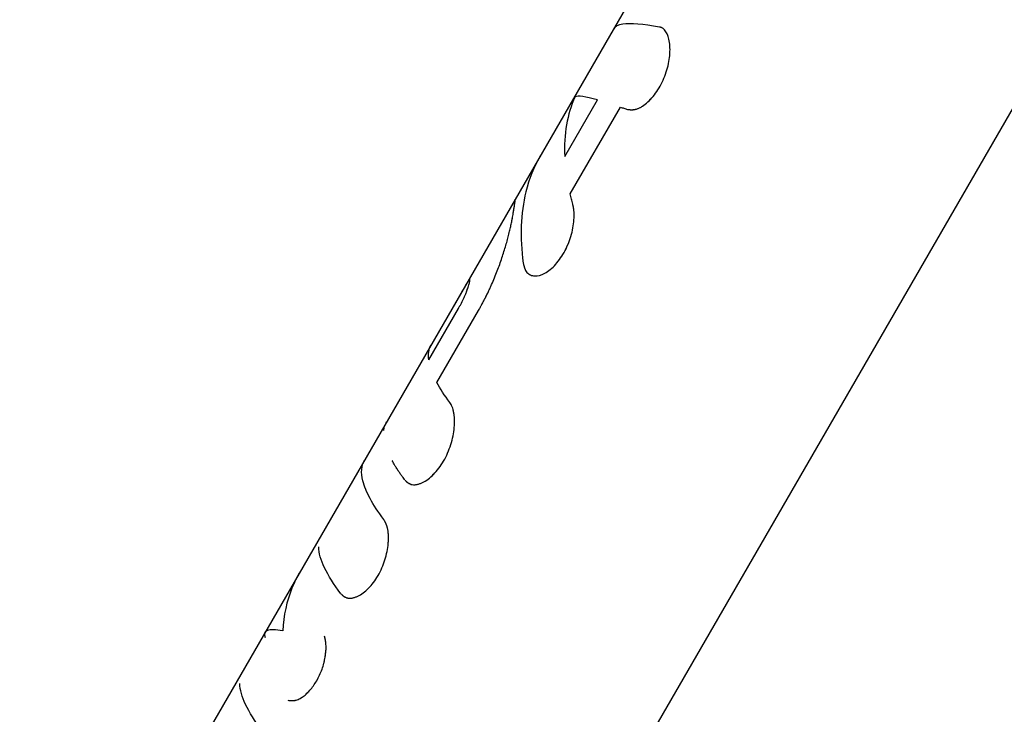
# Model space of a CAD drawing. Units: millimetres. Extents: x -11569 to 10697, y -6983 to 7386.
# Drawn here: x -3258 to -3194, y 4576 to 4621 of the extents above; entities that cross this region are included whole.
import ezdxf

# ---------------------------------------------------------------- set-up
doc = ezdxf.new("R2010")
doc.units = ezdxf.units.MM
doc.header["$LTSCALE"] = 20
doc.layers.add('2d', color=230, linetype='Continuous')

msp = doc.modelspace()

# ---------------------------------------------------------------- linework, layer by layer
at = {"layer": '2d'}
for p, q in [((-3189.61, 4671.785), (-3257.698, 4553.852)), ((-3170.959, 4654.454), (-3253.733, 4511.085)), ((-3222.587, 4611.904), (-3220.483, 4615.55)), ((-3222.23, 4609.481), (-3219.001, 4615.075)), ((-3224.862, 4604.289), (-3224.87, 4604.295)), ((-3229.28, 4603.071), (-3231.201, 4599.743)), ((-3231.343, 4598.793), (-3229.429, 4602.108)), ((-3230.822, 4597.324), (-3228.145, 4601.96)), ((-3234.027, 4588.029), (-3234.027, 4588.029))]:
    msp.add_line(p, q, dxfattribs=at)
for points, knots in [([(-3216.478, 4620.238), (-3217.548, 4620.431), (-3218.343, 4620.504), (-3219.152, 4620.375), (-3219.351, 4620.27), (-3219.446, 4620.106)], [0, 0, 0, 0, 0.5, 0.5, 0.8017476, 0.8017476, 0.8017476, 0.8017476]), ([(-3218.542, 4614.93), (-3218.51, 4614.927), (-3218.482, 4614.924), (-3218.445, 4614.92), (-3218.434, 4614.919), (-3218.419, 4614.918), (-3218.414, 4614.917), (-3218.407, 4614.917), (-3218.405, 4614.916), (-3218.402, 4614.916), (-3218.401, 4614.916), (-3218.399, 4614.916), (-3218.398, 4614.916), (-3218.395, 4614.916), (-3218.393, 4614.916), (-3218.39, 4614.915), (-3218.388, 4614.915), (-3218.383, 4614.915), (-3218.38, 4614.915), (-3218.37, 4614.914), (-3218.363, 4614.913), (-3218.344, 4614.912), (-3218.331, 4614.912), (-3218.306, 4614.911), (-3218.294, 4614.911), (-3218.276, 4614.91), (-3218.27, 4614.91), (-3218.259, 4614.91), (-3218.254, 4614.91), (-3218.241, 4614.911), (-3218.234, 4614.911), (-3218.221, 4614.911), (-3218.214, 4614.911), (-3218.194, 4614.912), (-3218.181, 4614.913), (-3218.155, 4614.915), (-3218.142, 4614.917), (-3218.117, 4614.92), (-3218.105, 4614.921), (-3218.079, 4614.925), (-3218.065, 4614.928), (-3218.037, 4614.934), (-3218.024, 4614.937), (-3217.983, 4614.947), (-3217.955, 4614.955), (-3217.873, 4614.983), (-3217.817, 4615.006), (-3217.73, 4615.05), (-3217.701, 4615.065), (-3217.642, 4615.099), (-3217.611, 4615.118), (-3217.551, 4615.156), (-3217.523, 4615.176), (-3217.464, 4615.217), (-3217.434, 4615.239), (-3217.346, 4615.307), (-3217.288, 4615.357), (-3216.993, 4615.624), (-3216.775, 4615.886), (-3216.384, 4616.504), (-3216.219, 4616.847), (-3216.028, 4617.387), (-3215.975, 4617.567), (-3215.89, 4617.929), (-3215.858, 4618.107), (-3215.815, 4618.458), (-3215.804, 4618.627), (-3215.804, 4618.951), (-3215.814, 4619.104), (-3215.855, 4619.388), (-3215.884, 4619.517), (-3215.962, 4619.749), (-3216.009, 4619.85), (-3216.12, 4620.021), (-3216.182, 4620.089), (-3216.269, 4620.153), (-3216.287, 4620.164), (-3216.314, 4620.18), (-3216.324, 4620.185), (-3216.337, 4620.192), (-3216.342, 4620.194), (-3216.351, 4620.199), (-3216.356, 4620.201), (-3216.365, 4620.205), (-3216.369, 4620.206), (-3216.378, 4620.21), (-3216.383, 4620.212), (-3216.396, 4620.217), (-3216.406, 4620.22), (-3216.435, 4620.228), (-3216.456, 4620.234), (-3216.478, 4620.238)], [0, 0, 0, 0, 0.015625, 0.015625, 0.023438, 0.023438, 0.027344, 0.027344, 0.029297, 0.029297, 0.030273, 0.030273, 0.03125, 0.03125, 0.032227, 0.032227, 0.033203, 0.033203, 0.035156, 0.035156, 0.039062, 0.039062, 0.046875, 0.046875, 0.054688, 0.054688, 0.058594, 0.058594, 0.0625, 0.0625, 0.066406, 0.066406, 0.070312, 0.070312, 0.078125, 0.078125, 0.085938, 0.085938, 0.09375, 0.09375, 0.101562, 0.101562, 0.109375, 0.109375, 0.125, 0.125, 0.15625, 0.15625, 0.171875, 0.171875, 0.1875, 0.1875, 0.203125, 0.203125, 0.21875, 0.21875, 0.25, 0.25, 0.375, 0.375, 0.5, 0.5, 0.5625, 0.5625, 0.625, 0.625, 0.6875, 0.6875, 0.75, 0.75, 0.8125, 0.8125, 0.875, 0.875, 0.9375, 0.9375, 0.953125, 0.953125, 0.960938, 0.960938, 0.964844, 0.964844, 0.96875, 0.96875, 0.972656, 0.972656, 0.976562, 0.976562, 0.984375, 0.984375, 1, 1, 1, 1]), ([(-3215.805, 4618.866), (-3215.808, 4618.999), (-3215.818, 4619.126), (-3215.875, 4619.53), (-3215.953, 4619.764), (-3216.104, 4619.997), (-3216.148, 4620.05), (-3216.196, 4620.094)], [0.6974346, 0.6974346, 0.6974346, 0.6974346, 0.75, 0.75, 0.875, 0.875, 0.9203679, 0.9203679, 0.9203679, 0.9203679]), ([(-3218.542, 4614.93), (-3218.51, 4614.927), (-3218.482, 4614.924), (-3218.445, 4614.92), (-3218.429, 4614.919), (-3218.412, 4614.917), (-3218.404, 4614.916), (-3218.401, 4614.916), (-3218.399, 4614.916), (-3218.398, 4614.916), (-3218.37, 4614.914), (-3218.331, 4614.911), (-3218.288, 4614.91), (-3218.27, 4614.91), (-3218.259, 4614.91), (-3218.254, 4614.91), (-3218.22, 4614.911), (-3218.181, 4614.913), (-3218.142, 4614.917), (-3218.117, 4614.92), (-3218.105, 4614.921), (-3218.038, 4614.932), (-3217.983, 4614.946), (-3217.873, 4614.983), (-3217.789, 4615.018), (-3217.701, 4615.065), (-3217.642, 4615.099), (-3217.61, 4615.118), (-3217.464, 4615.212), (-3217.347, 4615.303), (-3216.992, 4615.625), (-3216.775, 4615.886), (-3216.384, 4616.504), (-3216.219, 4616.848), (-3215.964, 4617.567), (-3215.879, 4617.932), (-3215.828, 4618.35), (-3215.822, 4618.416), (-3215.817, 4618.481)], [0, 0, 0, 0, 0.015625, 0.015625, 0.0234375, 0.0273437, 0.0292969, 0.0302734, 0.0302734, 0.03125, 0.03125, 0.046875, 0.0546875, 0.0585937, 0.0585937, 0.0625, 0.0625, 0.078125, 0.0859375, 0.0859375, 0.09375, 0.09375, 0.125, 0.125, 0.15625, 0.171875, 0.171875, 0.1875, 0.1875, 0.25, 0.25, 0.375, 0.375, 0.5, 0.5, 0.625, 0.625, 0.6488007, 0.6488007, 0.6488007, 0.6488007]), ([(-3219.001, 4615.075), (-3218.964, 4615.064), (-3218.927, 4615.052), (-3218.889, 4615.04), (-3218.851, 4615.028), (-3218.813, 4615.016), (-3218.775, 4615.004), (-3218.699, 4614.98), (-3218.621, 4614.955), (-3218.542, 4614.93)], [0, 0, 0, 0, 0.000254394, 0.000254394, 0.000254394, 0.000508787, 0.000508787, 0.000508787, 0.001016991, 0.001016991, 0.001016991, 0.001016991]), ([(-3224.152, 4611.955), (-3224.569, 4611.233), (-3224.881, 4610.451), (-3225.432, 4608.226), (-3225.485, 4606.685), (-3225.262, 4605.024)], [0.1982527, 0.1982527, 0.1982527, 0.1982527, 0.5, 0.5, 1, 1, 1, 1]), ([(-3222.068, 4608.822), (-3222.083, 4608.878), (-3222.097, 4608.933), (-3222.111, 4608.988), (-3222.126, 4609.044), (-3222.139, 4609.099), (-3222.153, 4609.154), (-3222.18, 4609.263), (-3222.206, 4609.373), (-3222.23, 4609.481)], [0, 0, 0, 0, 0.000254388, 0.000254388, 0.000254388, 0.000508776, 0.000508776, 0.000508776, 0.001016967, 0.001016967, 0.001016967, 0.001016967]), ([(-3222.068, 4608.822), (-3222.083, 4608.878), (-3222.097, 4608.933), (-3222.111, 4608.988), (-3222.126, 4609.044), (-3222.139, 4609.099), (-3222.153, 4609.154), (-3222.18, 4609.263), (-3222.206, 4609.373), (-3222.23, 4609.481)], [0, 0, 0, 0, 0.000254388, 0.000254388, 0.000254388, 0.000508776, 0.000508776, 0.000508776, 0.001016967, 0.001016967, 0.001016967, 0.001016967]), ([(-3225.932, 4608.065), (-3225.922, 4608.136), (-3225.913, 4608.196), (-3225.9, 4608.273), (-3225.896, 4608.296), (-3225.891, 4608.327), (-3225.889, 4608.342), (-3225.886, 4608.357), (-3225.885, 4608.365), (-3225.884, 4608.368), (-3225.884, 4608.37), (-3225.884, 4608.371), (-3225.866, 4608.473), (-3225.852, 4608.56), (-3225.834, 4608.673), (-3225.826, 4608.727), (-3225.819, 4608.778), (-3225.814, 4608.811), (-3225.811, 4608.827), (-3225.8, 4608.903), (-3225.793, 4608.955), (-3225.781, 4609.039), (-3225.775, 4609.089), (-3225.772, 4609.119), (-3225.771, 4609.135), (-3225.771, 4609.14), (-3225.772, 4609.147), (-3225.772, 4609.148), (-3225.774, 4609.146), (-3225.774, 4609.146), (-3225.775, 4609.145)], [0, 0, 0, 0, 0.0625, 0.0625, 0.09375, 0.09375, 0.109375, 0.1171875, 0.1210938, 0.1230469, 0.1230469, 0.125, 0.125, 0.25, 0.25, 0.3125, 0.34375, 0.34375, 0.375, 0.375, 0.5, 0.5, 0.625, 0.6875, 0.6875, 0.75, 0.75, 0.8125, 0.8125, 0.8283682, 0.8283682, 0.8283682, 0.8283682]), ([(-3225.932, 4608.065), (-3225.922, 4608.136), (-3225.913, 4608.196), (-3225.9, 4608.273), (-3225.896, 4608.296), (-3225.891, 4608.327), (-3225.889, 4608.337), (-3225.887, 4608.351), (-3225.886, 4608.355), (-3225.885, 4608.362), (-3225.885, 4608.364), (-3225.884, 4608.367), (-3225.884, 4608.368), (-3225.884, 4608.37), (-3225.884, 4608.371), (-3225.883, 4608.373), (-3225.883, 4608.375), (-3225.882, 4608.378), (-3225.882, 4608.38), (-3225.881, 4608.385), (-3225.881, 4608.388), (-3225.879, 4608.397), (-3225.878, 4608.403), (-3225.875, 4608.421), (-3225.873, 4608.433), (-3225.867, 4608.469), (-3225.863, 4608.491), (-3225.852, 4608.557), (-3225.846, 4608.598), (-3225.834, 4608.673), (-3225.829, 4608.709), (-3225.821, 4608.761), (-3225.819, 4608.778), (-3225.814, 4608.811), (-3225.811, 4608.827), (-3225.807, 4608.858), (-3225.805, 4608.872), (-3225.801, 4608.9), (-3225.799, 4608.914), (-3225.793, 4608.952), (-3225.79, 4608.976), (-3225.781, 4609.039), (-3225.777, 4609.073), (-3225.773, 4609.109), (-3225.772, 4609.119), (-3225.771, 4609.135), (-3225.771, 4609.14), (-3225.772, 4609.146), (-3225.772, 4609.147), (-3225.772, 4609.147)], [0, 0, 0, 0, 0.0625, 0.0625, 0.09375, 0.09375, 0.109375, 0.109375, 0.1171875, 0.1171875, 0.1210938, 0.1210938, 0.1230469, 0.1230469, 0.125, 0.125, 0.1269531, 0.1269531, 0.1289062, 0.1289062, 0.1328125, 0.1328125, 0.140625, 0.140625, 0.15625, 0.15625, 0.1875, 0.1875, 0.25, 0.25, 0.3125, 0.3125, 0.34375, 0.34375, 0.375, 0.375, 0.40625, 0.40625, 0.4375, 0.4375, 0.5, 0.5, 0.625, 0.625, 0.6875, 0.6875, 0.75, 0.75, 0.7872104, 0.7872104, 0.7872104, 0.7872104]), ([(-3225.772, 4609.147), (-3225.774, 4609.148), (-3225.776, 4609.144), (-3225.78, 4609.132), (-3225.781, 4609.128), (-3225.784, 4609.122), (-3225.785, 4609.12), (-3225.786, 4609.116), (-3225.786, 4609.114), (-3225.787, 4609.112), (-3225.787, 4609.112), (-3225.788, 4609.111), (-3225.788, 4609.11), (-3225.788, 4609.11), (-3225.788, 4609.109), (-3225.788, 4609.109), (-3225.788, 4609.108), (-3225.788, 4609.108), (-3225.788, 4609.108), (-3225.789, 4609.107), (-3225.789, 4609.106), (-3225.789, 4609.105), (-3225.79, 4609.104), (-3225.791, 4609.1), (-3225.792, 4609.097), (-3225.795, 4609.088), (-3225.797, 4609.08), (-3225.799, 4609.071)], [0.7873854, 0.7873854, 0.7873854, 0.7873854, 0.875, 0.875, 0.90625, 0.90625, 0.921875, 0.921875, 0.9296875, 0.9296875, 0.9335938, 0.9335938, 0.9355469, 0.9355469, 0.9375, 0.9375, 0.9394531, 0.9394531, 0.9414062, 0.9414062, 0.9453125, 0.9453125, 0.953125, 0.953125, 0.96875, 0.96875, 1, 1, 1, 1]), ([(-3225.262, 4605.024), (-3225.253, 4604.986), (-3225.245, 4604.953), (-3225.234, 4604.911), (-3225.23, 4604.898), (-3225.226, 4604.88), (-3225.224, 4604.875), (-3225.222, 4604.867), (-3225.221, 4604.864), (-3225.22, 4604.861), (-3225.22, 4604.859), (-3225.219, 4604.857), (-3225.219, 4604.856), (-3225.218, 4604.853), (-3225.217, 4604.851), (-3225.216, 4604.847), (-3225.216, 4604.845), (-3225.214, 4604.839), (-3225.213, 4604.835), (-3225.21, 4604.824), (-3225.208, 4604.817), (-3225.201, 4604.795), (-3225.197, 4604.781), (-3225.188, 4604.754), (-3225.184, 4604.741), (-3225.178, 4604.722), (-3225.176, 4604.716), (-3225.171, 4604.704), (-3225.17, 4604.699), (-3225.165, 4604.686), (-3225.162, 4604.679), (-3225.157, 4604.665), (-3225.154, 4604.659), (-3225.147, 4604.639), (-3225.141, 4604.627), (-3225.131, 4604.602), (-3225.125, 4604.59), (-3225.114, 4604.568), (-3225.109, 4604.557), (-3225.097, 4604.535), (-3225.09, 4604.523), (-3225.077, 4604.501), (-3225.071, 4604.491), (-3225.05, 4604.46), (-3225.036, 4604.441), (-3224.99, 4604.387), (-3224.957, 4604.356), (-3224.902, 4604.315), (-3224.883, 4604.302), (-3224.843, 4604.278), (-3224.821, 4604.268), (-3224.779, 4604.249), (-3224.758, 4604.241), (-3224.714, 4604.226), (-3224.691, 4604.22), (-3224.622, 4604.204), (-3224.574, 4604.198), (-3224.321, 4604.187), (-3224.1, 4604.247), (-3223.631, 4604.504), (-3223.394, 4604.698), (-3223.057, 4605.072), (-3222.95, 4605.209), (-3222.747, 4605.504), (-3222.652, 4605.662), (-3222.478, 4605.994), (-3222.399, 4606.166), (-3222.261, 4606.521), (-3222.202, 4606.701), (-3222.103, 4607.063), (-3222.065, 4607.242), (-3222.009, 4607.599), (-3221.992, 4607.771), (-3221.979, 4608.105), (-3221.983, 4608.264), (-3222, 4608.45), (-3222.004, 4608.487), (-3222.011, 4608.54), (-3222.014, 4608.558), (-3222.018, 4608.584), (-3222.019, 4608.593), (-3222.022, 4608.61), (-3222.024, 4608.619), (-3222.027, 4608.635), (-3222.028, 4608.642), (-3222.031, 4608.658), (-3222.032, 4608.666), (-3222.037, 4608.689), (-3222.04, 4608.705), (-3222.051, 4608.754), (-3222.059, 4608.788), (-3222.068, 4608.822)], [0, 0, 0, 0, 0.015625, 0.015625, 0.023438, 0.023438, 0.027344, 0.027344, 0.029297, 0.029297, 0.030273, 0.030273, 0.03125, 0.03125, 0.032227, 0.032227, 0.033203, 0.033203, 0.035156, 0.035156, 0.039062, 0.039062, 0.046875, 0.046875, 0.054688, 0.054688, 0.058594, 0.058594, 0.0625, 0.0625, 0.066406, 0.066406, 0.070312, 0.070312, 0.078125, 0.078125, 0.085938, 0.085938, 0.09375, 0.09375, 0.101562, 0.101562, 0.109375, 0.109375, 0.125, 0.125, 0.15625, 0.15625, 0.171875, 0.171875, 0.1875, 0.1875, 0.203125, 0.203125, 0.21875, 0.21875, 0.25, 0.25, 0.375, 0.375, 0.5, 0.5, 0.5625, 0.5625, 0.625, 0.625, 0.6875, 0.6875, 0.75, 0.75, 0.8125, 0.8125, 0.875, 0.875, 0.9375, 0.9375, 0.953125, 0.953125, 0.960938, 0.960938, 0.964844, 0.964844, 0.96875, 0.96875, 0.972656, 0.972656, 0.976562, 0.976562, 0.984375, 0.984375, 1, 1, 1, 1]), ([(-3225.262, 4605.024), (-3225.253, 4604.986), (-3225.245, 4604.953), (-3225.234, 4604.911), (-3225.229, 4604.891), (-3225.223, 4604.872), (-3225.221, 4604.863), (-3225.22, 4604.859), (-3225.219, 4604.857), (-3225.219, 4604.856), (-3225.21, 4604.824), (-3225.197, 4604.78), (-3225.182, 4604.735), (-3225.176, 4604.716), (-3225.171, 4604.704), (-3225.17, 4604.699), (-3225.157, 4604.665), (-3225.141, 4604.626), (-3225.125, 4604.59), (-3225.114, 4604.568), (-3225.109, 4604.558), (-3225.078, 4604.5), (-3225.051, 4604.459), (-3224.991, 4604.387), (-3224.94, 4604.34), (-3224.883, 4604.302), (-3224.843, 4604.278), (-3224.821, 4604.267), (-3224.716, 4604.221), (-3224.624, 4604.2), (-3224.32, 4604.187), (-3224.1, 4604.247), (-3223.631, 4604.504), (-3223.394, 4604.698), (-3222.945, 4605.197), (-3222.74, 4605.496), (-3222.39, 4606.161), (-3222.251, 4606.52), (-3222.054, 4607.244), (-3221.999, 4607.604), (-3221.979, 4608.105), (-3221.983, 4608.264), (-3222, 4608.45), (-3222.006, 4608.505), (-3222.015, 4608.567), (-3222.019, 4608.593), (-3222.022, 4608.61), (-3222.024, 4608.62), (-3222.036, 4608.688), (-3222.05, 4608.753), (-3222.068, 4608.822)], [0, 0, 0, 0, 0.015625, 0.015625, 0.023438, 0.027344, 0.029297, 0.030273, 0.030273, 0.03125, 0.03125, 0.046875, 0.054688, 0.058594, 0.058594, 0.0625, 0.0625, 0.078125, 0.085938, 0.085938, 0.09375, 0.09375, 0.125, 0.125, 0.15625, 0.171875, 0.171875, 0.1875, 0.1875, 0.25, 0.25, 0.375, 0.375, 0.5, 0.5, 0.625, 0.625, 0.75, 0.75, 0.875, 0.875, 0.9375, 0.9375, 0.953125, 0.960937, 0.964844, 0.964844, 0.96875, 0.96875, 1, 1, 1, 1]), ([(-3228.145, 4601.96), (-3228.095, 4602.051), (-3228.051, 4602.13), (-3227.994, 4602.233), (-3227.977, 4602.264), (-3227.954, 4602.307), (-3227.946, 4602.321), (-3227.936, 4602.34), (-3227.932, 4602.346), (-3227.927, 4602.355), (-3227.926, 4602.358), (-3227.923, 4602.364), (-3227.922, 4602.366), (-3227.917, 4602.374), (-3227.914, 4602.38), (-3227.909, 4602.389), (-3227.907, 4602.394), (-3227.899, 4602.408), (-3227.894, 4602.417), (-3227.879, 4602.445), (-3227.869, 4602.464), (-3227.84, 4602.518), (-3227.821, 4602.554), (-3227.784, 4602.623), (-3227.766, 4602.657), (-3227.741, 4602.706), (-3227.732, 4602.723), (-3227.716, 4602.755), (-3227.708, 4602.77), (-3227.691, 4602.802), (-3227.682, 4602.82), (-3227.665, 4602.853), (-3227.657, 4602.87), (-3227.631, 4602.922), (-3227.614, 4602.956), (-3227.563, 4603.06), (-3227.529, 4603.131), (-3227.462, 4603.274), (-3227.428, 4603.346), (-3227.378, 4603.457), (-3227.361, 4603.494), (-3227.327, 4603.569), (-3227.31, 4603.607), (-3227.278, 4603.682), (-3227.262, 4603.718), (-3227.23, 4603.792), (-3227.214, 4603.829), (-3227.168, 4603.938), (-3227.137, 4604.011), (-3227.047, 4604.23), (-3226.99, 4604.374), (-3226.88, 4604.66), (-3226.827, 4604.802), (-3226.726, 4605.083), (-3226.678, 4605.222), (-3226.585, 4605.499), (-3226.541, 4605.636), (-3226.457, 4605.904), (-3226.418, 4606.035), (-3226.343, 4606.292), (-3226.308, 4606.417), (-3226.258, 4606.601), (-3226.242, 4606.662), (-3226.211, 4606.781), (-3226.196, 4606.84), (-3226.167, 4606.957), (-3226.152, 4607.016), (-3226.125, 4607.129), (-3226.112, 4607.184), (-3226.087, 4607.291), (-3226.075, 4607.343), (-3226.053, 4607.444), (-3226.042, 4607.493), (-3226.022, 4607.589), (-3226.012, 4607.637), (-3225.998, 4607.706), (-3225.994, 4607.728), (-3225.988, 4607.762), (-3225.985, 4607.773), (-3225.982, 4607.79), (-3225.981, 4607.795), (-3225.98, 4607.803), (-3225.979, 4607.806), (-3225.978, 4607.811), (-3225.978, 4607.815), (-3225.977, 4607.819), (-3225.977, 4607.82), (-3225.976, 4607.824), (-3225.976, 4607.826), (-3225.975, 4607.832), (-3225.974, 4607.836), (-3225.972, 4607.848), (-3225.97, 4607.856), (-3225.966, 4607.882), (-3225.962, 4607.902), (-3225.951, 4607.964), (-3225.942, 4608.011), (-3225.932, 4608.065)], [0, 0, 0, 0, 0.03125, 0.03125, 0.046875, 0.046875, 0.054688, 0.054688, 0.058594, 0.058594, 0.060547, 0.060547, 0.0625, 0.0625, 0.064453, 0.064453, 0.066406, 0.066406, 0.070312, 0.070312, 0.078125, 0.078125, 0.09375, 0.09375, 0.109375, 0.109375, 0.117188, 0.117188, 0.125, 0.125, 0.132812, 0.132812, 0.140625, 0.140625, 0.15625, 0.15625, 0.1875, 0.1875, 0.21875, 0.21875, 0.234375, 0.234375, 0.25, 0.25, 0.265625, 0.265625, 0.28125, 0.28125, 0.3125, 0.3125, 0.375, 0.375, 0.4375, 0.4375, 0.5, 0.5, 0.5625, 0.5625, 0.625, 0.625, 0.6875, 0.6875, 0.71875, 0.71875, 0.75, 0.75, 0.78125, 0.78125, 0.8125, 0.8125, 0.84375, 0.84375, 0.875, 0.875, 0.90625, 0.90625, 0.921875, 0.921875, 0.929688, 0.929688, 0.933594, 0.933594, 0.935547, 0.935547, 0.9375, 0.9375, 0.939453, 0.939453, 0.941406, 0.941406, 0.945312, 0.945312, 0.953125, 0.953125, 0.96875, 0.96875, 1, 1, 1, 1]), ([(-3228.145, 4601.96), (-3228.095, 4602.051), (-3228.029, 4602.17), (-3227.969, 4602.28), (-3227.943, 4602.327), (-3227.931, 4602.349), (-3227.926, 4602.358), (-3227.923, 4602.364), (-3227.922, 4602.365), (-3227.878, 4602.446), (-3227.819, 4602.556), (-3227.757, 4602.674), (-3227.732, 4602.723), (-3227.716, 4602.755), (-3227.708, 4602.769), (-3227.631, 4602.92), (-3227.563, 4603.059), (-3227.462, 4603.274), (-3227.411, 4603.383), (-3227.361, 4603.494), (-3227.327, 4603.569), (-3227.31, 4603.608), (-3227.164, 4603.94), (-3227.045, 4604.231), (-3226.88, 4604.66), (-3226.827, 4604.802), (-3226.726, 4605.083), (-3226.678, 4605.221), (-3226.538, 4605.639), (-3226.455, 4605.907), (-3226.343, 4606.292), (-3226.308, 4606.417), (-3226.258, 4606.601), (-3226.242, 4606.662), (-3226.211, 4606.781), (-3226.196, 4606.839), (-3226.152, 4607.017), (-3226.111, 4607.186), (-3226.075, 4607.343), (-3226.053, 4607.444), (-3226.042, 4607.492), (-3226.022, 4607.589), (-3226.007, 4607.66), (-3225.992, 4607.74), (-3225.984, 4607.779), (-3225.981, 4607.798), (-3225.979, 4607.806), (-3225.978, 4607.811), (-3225.978, 4607.815), (-3225.967, 4607.874), (-3225.953, 4607.958), (-3225.932, 4608.065)], [0, 0, 0, 0, 0.03125, 0.046875, 0.054688, 0.058594, 0.060547, 0.060547, 0.0625, 0.0625, 0.09375, 0.109375, 0.117188, 0.117188, 0.125, 0.125, 0.1875, 0.1875, 0.21875, 0.234375, 0.234375, 0.25, 0.25, 0.375, 0.375, 0.4375, 0.4375, 0.5, 0.5, 0.625, 0.625, 0.6875, 0.6875, 0.71875, 0.71875, 0.75, 0.75, 0.8125, 0.84375, 0.84375, 0.875, 0.875, 0.90625, 0.921875, 0.929687, 0.933594, 0.935547, 0.935547, 0.9375, 0.9375, 1, 1, 1, 1]), ([(-3228.741, 4603.958), (-3228.745, 4603.954), (-3228.75, 4603.949), (-3228.759, 4603.937), (-3228.765, 4603.93), (-3228.783, 4603.905), (-3228.797, 4603.884), (-3228.846, 4603.809), (-3228.886, 4603.743), (-3228.98, 4603.586), (-3229.034, 4603.494), (-3229.122, 4603.344), (-3229.152, 4603.291), (-3229.215, 4603.183), (-3229.248, 4603.127), (-3229.28, 4603.071)], [0, 0, 0, 0, 0.0625, 0.0625, 0.125, 0.125, 0.25, 0.25, 0.5, 0.5, 0.75, 0.75, 0.875, 0.875, 1, 1, 1, 1]), ([(-3228.836, 4603.383), (-3228.83, 4603.402), (-3228.822, 4603.426), (-3228.815, 4603.448), (-3228.812, 4603.456), (-3228.811, 4603.461), (-3228.81, 4603.463), (-3228.801, 4603.491), (-3228.793, 4603.518), (-3228.77, 4603.593), (-3228.756, 4603.638), (-3228.721, 4603.763), (-3228.706, 4603.831), (-3228.694, 4603.904), (-3228.69, 4603.935), (-3228.691, 4603.955), (-3228.693, 4603.966), (-3228.694, 4603.97), (-3228.698, 4603.977), (-3228.702, 4603.981), (-3228.707, 4603.981), (-3228.71, 4603.981), (-3228.711, 4603.98), (-3228.712, 4603.98), (-3228.713, 4603.98), (-3228.718, 4603.978), (-3228.728, 4603.971), (-3228.741, 4603.958)], [0, 0, 0, 0, 0.03125, 0.046875, 0.054687, 0.054687, 0.0625, 0.0625, 0.125, 0.125, 0.25, 0.25, 0.5, 0.5, 0.625, 0.6875, 0.6875, 0.75, 0.75, 0.8125, 0.84375, 0.859375, 0.867188, 0.867188, 0.875, 0.875, 1, 1, 1, 1]), ([(-3228.751, 4603.658), (-3228.749, 4603.665), (-3228.747, 4603.673), (-3228.721, 4603.763), (-3228.706, 4603.831), (-3228.689, 4603.929), (-3228.689, 4603.96), (-3228.7, 4603.981), (-3228.705, 4603.983), (-3228.713, 4603.98)], [0.2281726, 0.2281726, 0.2281726, 0.2281726, 0.25, 0.25, 0.5, 0.5, 0.75, 0.75, 0.8748789, 0.8748789, 0.8748789, 0.8748789]), ([(-3229.429, 4602.108), (-3229.411, 4602.141), (-3229.384, 4602.187), (-3229.358, 4602.235), (-3229.348, 4602.254), (-3229.341, 4602.266), (-3229.338, 4602.271), (-3229.303, 4602.336), (-3229.273, 4602.392), (-3229.182, 4602.568), (-3229.125, 4602.685), (-3229.047, 4602.854), (-3229.023, 4602.909), (-3228.976, 4603.016), (-3228.955, 4603.066), (-3228.924, 4603.144), (-3228.909, 4603.181), (-3228.894, 4603.221), (-3228.887, 4603.24), (-3228.884, 4603.248), (-3228.882, 4603.253), (-3228.881, 4603.257), (-3228.869, 4603.288), (-3228.855, 4603.329), (-3228.836, 4603.383)], [0, 0, 0, 0, 0.0625, 0.09375, 0.109375, 0.109375, 0.125, 0.125, 0.25, 0.25, 0.5, 0.5, 0.625, 0.625, 0.75, 0.75, 0.8125, 0.84375, 0.859375, 0.867188, 0.867188, 0.875, 0.875, 1, 1, 1, 1]), ([(-3228.836, 4603.383), (-3228.827, 4603.411), (-3228.818, 4603.439), (-3228.807, 4603.473), (-3228.804, 4603.481), (-3228.802, 4603.489)], [0, 0, 0, 0, 0.0625, 0.0625, 0.08112424, 0.08112424, 0.08112424, 0.08112424]), ([(-3232.883, 4591.032), (-3232.86, 4591.011), (-3232.84, 4590.992), (-3232.814, 4590.969), (-3232.806, 4590.962), (-3232.795, 4590.952), (-3232.791, 4590.949), (-3232.786, 4590.945), (-3232.784, 4590.943), (-3232.782, 4590.941), (-3232.781, 4590.941), (-3232.78, 4590.939), (-3232.779, 4590.939), (-3232.777, 4590.937), (-3232.776, 4590.936), (-3232.773, 4590.934), (-3232.772, 4590.933), (-3232.768, 4590.93), (-3232.766, 4590.928), (-3232.759, 4590.922), (-3232.754, 4590.918), (-3232.739, 4590.906), (-3232.73, 4590.899), (-3232.711, 4590.884), (-3232.702, 4590.878), (-3232.688, 4590.868), (-3232.684, 4590.865), (-3232.675, 4590.859), (-3232.671, 4590.856), (-3232.662, 4590.85), (-3232.656, 4590.846), (-3232.646, 4590.84), (-3232.641, 4590.836), (-3232.625, 4590.827), (-3232.615, 4590.821), (-3232.595, 4590.81), (-3232.585, 4590.805), (-3232.564, 4590.795), (-3232.555, 4590.791), (-3232.534, 4590.782), (-3232.522, 4590.777), (-3232.5, 4590.77), (-3232.489, 4590.766), (-3232.454, 4590.756), (-3232.431, 4590.751), (-3232.36, 4590.74), (-3232.311, 4590.737), (-3232.232, 4590.74), (-3232.205, 4590.743), (-3232.15, 4590.75), (-3232.122, 4590.755), (-3232.065, 4590.766), (-3232.038, 4590.773), (-3231.981, 4590.789), (-3231.953, 4590.798), (-3231.866, 4590.828), (-3231.808, 4590.852), (-3231.628, 4590.937), (-3231.507, 4591.01), (-3231.269, 4591.186), (-3231.15, 4591.29), (-3230.798, 4591.647), (-3230.58, 4591.938), (-3230.295, 4592.432), (-3230.208, 4592.603), (-3230.052, 4592.96), (-3229.984, 4593.142), (-3229.867, 4593.512), (-3229.82, 4593.697), (-3229.745, 4594.067), (-3229.718, 4594.248), (-3229.687, 4594.599), (-3229.682, 4594.768), (-3229.69, 4595.01), (-3229.695, 4595.088), (-3229.71, 4595.238), (-3229.72, 4595.31), (-3229.745, 4595.451), (-3229.76, 4595.519), (-3229.795, 4595.644), (-3229.814, 4595.703), (-3229.846, 4595.786), (-3229.858, 4595.813), (-3229.876, 4595.852), (-3229.882, 4595.864), (-3229.891, 4595.882), (-3229.894, 4595.888), (-3229.899, 4595.897), (-3229.901, 4595.9), (-3229.904, 4595.906), (-3229.906, 4595.91), (-3229.909, 4595.914), (-3229.91, 4595.916), (-3229.912, 4595.92), (-3229.913, 4595.922), (-3229.917, 4595.929), (-3229.919, 4595.933), (-3229.928, 4595.947), (-3229.934, 4595.957), (-3229.955, 4595.99), (-3229.971, 4596.015), (-3229.99, 4596.043)], [0, 0, 0, 0, 0.015625, 0.015625, 0.023438, 0.023438, 0.027344, 0.027344, 0.029297, 0.029297, 0.030273, 0.030273, 0.03125, 0.03125, 0.032227, 0.032227, 0.033203, 0.033203, 0.035156, 0.035156, 0.039062, 0.039062, 0.046875, 0.046875, 0.054688, 0.054688, 0.058594, 0.058594, 0.0625, 0.0625, 0.066406, 0.066406, 0.070312, 0.070312, 0.078125, 0.078125, 0.085938, 0.085938, 0.09375, 0.09375, 0.101562, 0.101562, 0.109375, 0.109375, 0.125, 0.125, 0.15625, 0.15625, 0.171875, 0.171875, 0.1875, 0.1875, 0.203125, 0.203125, 0.21875, 0.21875, 0.25, 0.25, 0.3125, 0.3125, 0.375, 0.375, 0.5, 0.5, 0.5625, 0.5625, 0.625, 0.625, 0.6875, 0.6875, 0.75, 0.75, 0.8125, 0.8125, 0.84375, 0.84375, 0.875, 0.875, 0.90625, 0.90625, 0.9375, 0.9375, 0.953125, 0.953125, 0.960938, 0.960938, 0.964844, 0.964844, 0.966797, 0.966797, 0.96875, 0.96875, 0.970703, 0.970703, 0.972656, 0.972656, 0.976562, 0.976562, 0.984375, 0.984375, 1, 1, 1, 1]), ([(-3232.883, 4591.032), (-3232.86, 4591.011), (-3232.84, 4590.992), (-3232.814, 4590.969), (-3232.802, 4590.958), (-3232.789, 4590.947), (-3232.784, 4590.943), (-3232.781, 4590.941), (-3232.78, 4590.939), (-3232.779, 4590.939), (-3232.758, 4590.921), (-3232.729, 4590.898), (-3232.697, 4590.874), (-3232.684, 4590.865), (-3232.675, 4590.859), (-3232.672, 4590.856), (-3232.646, 4590.839), (-3232.615, 4590.82), (-3232.585, 4590.805), (-3232.564, 4590.795), (-3232.555, 4590.791), (-3232.501, 4590.768), (-3232.454, 4590.755), (-3232.36, 4590.74), (-3232.286, 4590.736), (-3232.205, 4590.743), (-3232.15, 4590.75), (-3232.121, 4590.755), (-3231.983, 4590.783), (-3231.868, 4590.823), (-3231.507, 4590.995), (-3231.268, 4591.17), (-3230.798, 4591.647), (-3230.58, 4591.938), (-3230.2, 4592.596), (-3230.043, 4592.957), (-3229.809, 4593.697), (-3229.734, 4594.073), (-3229.687, 4594.599), (-3229.682, 4594.768), (-3229.69, 4595.01), (-3229.695, 4595.088), (-3229.71, 4595.238), (-3229.72, 4595.31), (-3229.746, 4595.452), (-3229.76, 4595.519), (-3229.795, 4595.644), (-3229.814, 4595.702), (-3229.846, 4595.786), (-3229.864, 4595.827), (-3229.885, 4595.87), (-3229.896, 4595.891), (-3229.901, 4595.9), (-3229.904, 4595.906), (-3229.906, 4595.91), (-3229.925, 4595.943), (-3229.953, 4595.987), (-3229.99, 4596.043)], [0, 0, 0, 0, 0.015625, 0.015625, 0.023438, 0.027344, 0.029297, 0.030273, 0.030273, 0.03125, 0.03125, 0.046875, 0.054688, 0.058594, 0.058594, 0.0625, 0.0625, 0.078125, 0.085938, 0.085938, 0.09375, 0.09375, 0.125, 0.125, 0.15625, 0.171875, 0.171875, 0.1875, 0.1875, 0.25, 0.25, 0.375, 0.375, 0.5, 0.5, 0.625, 0.625, 0.75, 0.75, 0.8125, 0.8125, 0.84375, 0.84375, 0.875, 0.875, 0.90625, 0.90625, 0.9375, 0.9375, 0.953125, 0.960937, 0.964844, 0.966797, 0.966797, 0.96875, 0.96875, 1, 1, 1, 1]), ([(-3234.242, 4594.224), (-3234.242, 4594.224), (-3234.242, 4594.225), (-3234.242, 4594.226), (-3234.242, 4594.227), (-3234.242, 4594.23), (-3234.242, 4594.232), (-3234.241, 4594.238), (-3234.241, 4594.242), (-3234.239, 4594.254), (-3234.238, 4594.262), (-3234.235, 4594.287), (-3234.232, 4594.303), (-3234.224, 4594.35), (-3234.218, 4594.382), (-3234.197, 4594.474), (-3234.179, 4594.534), (-3234.132, 4594.658), (-3234.102, 4594.722), (-3234.066, 4594.783)], [0.7509549, 0.7509549, 0.7509549, 0.7509549, 0.7509766, 0.7509766, 0.7519531, 0.7519531, 0.7539062, 0.7539062, 0.7578125, 0.7578125, 0.765625, 0.765625, 0.78125, 0.78125, 0.8125, 0.8125, 0.875, 0.875, 0.9477808, 0.9477808, 0.9477808, 0.9477808]), ([(-3234.241, 4588.5), (-3234.963, 4589.453), (-3235.418, 4590.293), (-3235.723, 4591.525), (-3235.687, 4591.975), (-3235.483, 4592.329)], [0, 0, 0, 0, 0.5, 0.5, 0.8867954, 0.8867954, 0.8867954, 0.8867954]), ([(-3232.883, 4591.032), (-3232.921, 4591.083), (-3232.981, 4591.163), (-3233.095, 4591.323), (-3233.137, 4591.383), (-3233.206, 4591.483), (-3233.23, 4591.518), (-3233.267, 4591.573), (-3233.279, 4591.592), (-3233.298, 4591.62), (-3233.304, 4591.63), (-3233.317, 4591.649), (-3233.323, 4591.658), (-3233.336, 4591.679), (-3233.343, 4591.689), (-3233.356, 4591.71), (-3233.363, 4591.72), (-3233.382, 4591.749), (-3233.394, 4591.769), (-3233.43, 4591.825), (-3233.452, 4591.86), (-3233.513, 4591.959), (-3233.547, 4592.016), (-3233.605, 4592.115), (-3233.628, 4592.156), (-3233.656, 4592.206), (-3233.665, 4592.221), (-3233.675, 4592.24), (-3233.679, 4592.246), (-3233.683, 4592.254), (-3233.685, 4592.257), (-3233.687, 4592.261), (-3233.687, 4592.262), (-3233.688, 4592.264), (-3233.689, 4592.264), (-3233.689, 4592.265), (-3233.689, 4592.265), (-3233.69, 4592.266), (-3233.69, 4592.266), (-3233.69, 4592.267), (-3233.691, 4592.268), (-3233.692, 4592.27), (-3233.692, 4592.27), (-3233.693, 4592.273), (-3233.694, 4592.274), (-3233.696, 4592.278), (-3233.697, 4592.28), (-3233.699, 4592.283)], [0, 0, 0, 0, 0.0625, 0.0625, 0.09375, 0.09375, 0.109375, 0.109375, 0.1171875, 0.1171875, 0.1210938, 0.1210938, 0.125, 0.125, 0.1289062, 0.1289062, 0.1328125, 0.1328125, 0.140625, 0.140625, 0.15625, 0.15625, 0.1875, 0.1875, 0.21875, 0.21875, 0.234375, 0.234375, 0.2421875, 0.2421875, 0.2460938, 0.2460938, 0.2480469, 0.2480469, 0.2490234, 0.2490234, 0.2495117, 0.2495117, 0.25, 0.25, 0.2504883, 0.2504883, 0.2509766, 0.2509766, 0.2519531, 0.2519531, 0.2535096, 0.2535096, 0.2535096, 0.2535096]), ([(-3237.008, 4583.707), (-3236.986, 4583.687), (-3236.966, 4583.669), (-3236.94, 4583.647), (-3236.933, 4583.64), (-3236.922, 4583.631), (-3236.918, 4583.628), (-3236.913, 4583.624), (-3236.912, 4583.623), (-3236.91, 4583.621), (-3236.909, 4583.62), (-3236.907, 4583.619), (-3236.907, 4583.618), (-3236.905, 4583.617), (-3236.903, 4583.616), (-3236.901, 4583.614), (-3236.9, 4583.613), (-3236.896, 4583.61), (-3236.894, 4583.608), (-3236.887, 4583.602), (-3236.882, 4583.598), (-3236.868, 4583.587), (-3236.858, 4583.58), (-3236.84, 4583.566), (-3236.831, 4583.56), (-3236.818, 4583.551), (-3236.814, 4583.548), (-3236.808, 4583.543), (-3236.806, 4583.542), (-3236.801, 4583.539), (-3236.799, 4583.538), (-3236.795, 4583.535), (-3236.792, 4583.533), (-3236.787, 4583.53), (-3236.784, 4583.528), (-3236.776, 4583.523), (-3236.771, 4583.52), (-3236.756, 4583.511), (-3236.745, 4583.505), (-3236.714, 4583.488), (-3236.693, 4583.478), (-3236.652, 4583.461), (-3236.631, 4583.453), (-3236.599, 4583.444), (-3236.589, 4583.442), (-3236.568, 4583.437), (-3236.558, 4583.435), (-3236.536, 4583.431), (-3236.524, 4583.429), (-3236.501, 4583.427), (-3236.489, 4583.426), (-3236.454, 4583.423), (-3236.429, 4583.423), (-3236.379, 4583.425), (-3236.353, 4583.427), (-3236.3, 4583.433), (-3236.273, 4583.438), (-3236.219, 4583.449), (-3236.192, 4583.455), (-3236.138, 4583.47), (-3236.111, 4583.479), (-3236.028, 4583.507), (-3235.971, 4583.531), (-3235.682, 4583.668), (-3235.452, 4583.836), (-3235.004, 4584.29), (-3234.794, 4584.569), (-3234.43, 4585.2), (-3234.281, 4585.543), (-3234.113, 4586.076), (-3234.067, 4586.252), (-3233.997, 4586.601), (-3233.973, 4586.775), (-3233.95, 4587.031), (-3233.945, 4587.114), (-3233.942, 4587.236), (-3233.941, 4587.276), (-3233.941, 4587.355), (-3233.942, 4587.394), (-3233.944, 4587.473), (-3233.946, 4587.512), (-3233.951, 4587.588), (-3233.954, 4587.625), (-3233.962, 4587.698), (-3233.966, 4587.733), (-3233.976, 4587.801), (-3233.982, 4587.834), (-3233.994, 4587.9), (-3234.001, 4587.932), (-3234.013, 4587.979), (-3234.017, 4587.994), (-3234.026, 4588.024), (-3234.03, 4588.039), (-3234.039, 4588.067), (-3234.043, 4588.08), (-3234.053, 4588.107), (-3234.057, 4588.12), (-3234.068, 4588.148), (-3234.073, 4588.161), (-3234.081, 4588.182), (-3234.084, 4588.188), (-3234.09, 4588.202), (-3234.093, 4588.209), (-3234.099, 4588.222), (-3234.101, 4588.227), (-3234.106, 4588.239), (-3234.109, 4588.244), (-3234.117, 4588.262), (-3234.123, 4588.274), (-3234.135, 4588.299), (-3234.141, 4588.311), (-3234.15, 4588.33), (-3234.153, 4588.336), (-3234.158, 4588.346), (-3234.16, 4588.349), (-3234.163, 4588.354), (-3234.163, 4588.356), (-3234.165, 4588.359), (-3234.166, 4588.361), (-3234.168, 4588.363), (-3234.168, 4588.364), (-3234.169, 4588.366), (-3234.169, 4588.367), (-3234.171, 4588.37), (-3234.172, 4588.372), (-3234.176, 4588.379), (-3234.178, 4588.383), (-3234.186, 4588.398), (-3234.192, 4588.409), (-3234.21, 4588.443), (-3234.225, 4588.47), (-3234.241, 4588.5)], [0, 0, 0, 0, 0.015625, 0.015625, 0.023438, 0.023438, 0.027344, 0.027344, 0.029297, 0.029297, 0.030273, 0.030273, 0.03125, 0.03125, 0.032227, 0.032227, 0.033203, 0.033203, 0.035156, 0.035156, 0.039062, 0.039062, 0.046875, 0.046875, 0.054688, 0.054688, 0.058594, 0.058594, 0.060547, 0.060547, 0.0625, 0.0625, 0.064453, 0.064453, 0.066406, 0.066406, 0.070312, 0.070312, 0.078125, 0.078125, 0.09375, 0.09375, 0.109375, 0.109375, 0.117188, 0.117188, 0.125, 0.125, 0.132812, 0.132812, 0.140625, 0.140625, 0.15625, 0.15625, 0.171875, 0.171875, 0.1875, 0.1875, 0.203125, 0.203125, 0.21875, 0.21875, 0.25, 0.25, 0.375, 0.375, 0.5, 0.5, 0.625, 0.625, 0.6875, 0.6875, 0.75, 0.75, 0.78125, 0.78125, 0.796875, 0.796875, 0.8125, 0.8125, 0.828125, 0.828125, 0.84375, 0.84375, 0.859375, 0.859375, 0.875, 0.875, 0.890625, 0.890625, 0.898438, 0.898438, 0.90625, 0.90625, 0.914062, 0.914062, 0.921875, 0.921875, 0.929688, 0.929688, 0.933594, 0.933594, 0.9375, 0.9375, 0.941406, 0.941406, 0.945312, 0.945312, 0.953125, 0.953125, 0.960938, 0.960938, 0.964844, 0.964844, 0.966797, 0.966797, 0.967773, 0.967773, 0.96875, 0.96875, 0.969727, 0.969727, 0.970703, 0.970703, 0.972656, 0.972656, 0.976562, 0.976562, 0.984375, 0.984375, 1, 1, 1, 1]), ([(-3237.008, 4583.707), (-3236.986, 4583.687), (-3236.966, 4583.669), (-3236.94, 4583.647), (-3236.929, 4583.637), (-3236.917, 4583.627), (-3236.911, 4583.622), (-3236.909, 4583.62), (-3236.907, 4583.619), (-3236.907, 4583.619), (-3236.886, 4583.602), (-3236.858, 4583.579), (-3236.827, 4583.557), (-3236.812, 4583.546), (-3236.806, 4583.542), (-3236.801, 4583.539), (-3236.8, 4583.538), (-3236.756, 4583.509), (-3236.714, 4583.487), (-3236.652, 4583.461), (-3236.62, 4583.45), (-3236.589, 4583.442), (-3236.568, 4583.437), (-3236.559, 4583.435), (-3236.502, 4583.425), (-3236.43, 4583.421), (-3236.353, 4583.427), (-3236.3, 4583.433), (-3236.272, 4583.438), (-3236.14, 4583.465), (-3236.029, 4583.503), (-3235.681, 4583.668), (-3235.452, 4583.836), (-3235.004, 4584.29), (-3234.794, 4584.569), (-3234.43, 4585.199), (-3234.281, 4585.543), (-3234.113, 4586.076), (-3234.067, 4586.252), (-3233.997, 4586.601), (-3233.973, 4586.776), (-3233.95, 4587.031), (-3233.943, 4587.155), (-3233.941, 4587.276), (-3233.941, 4587.355), (-3233.942, 4587.393), (-3233.945, 4587.513), (-3233.953, 4587.627), (-3233.966, 4587.733), (-3233.976, 4587.801), (-3233.982, 4587.834), (-3233.994, 4587.9), (-3234.005, 4587.948), (-3234.017, 4587.994), (-3234.026, 4588.024), (-3234.03, 4588.039), (-3234.043, 4588.08), (-3234.057, 4588.12), (-3234.076, 4588.168), (-3234.084, 4588.188), (-3234.09, 4588.202), (-3234.093, 4588.21), (-3234.106, 4588.238), (-3234.122, 4588.274), (-3234.144, 4588.317), (-3234.155, 4588.339), (-3234.161, 4588.351), (-3234.163, 4588.356), (-3234.165, 4588.359), (-3234.166, 4588.361), (-3234.183, 4588.393), (-3234.208, 4588.439), (-3234.241, 4588.5)], [0, 0, 0, 0, 0.015625, 0.015625, 0.023438, 0.027344, 0.029297, 0.030273, 0.030273, 0.03125, 0.03125, 0.046875, 0.054688, 0.058594, 0.060547, 0.060547, 0.0625, 0.0625, 0.09375, 0.09375, 0.109375, 0.117188, 0.117188, 0.125, 0.125, 0.15625, 0.171875, 0.171875, 0.1875, 0.1875, 0.25, 0.25, 0.375, 0.375, 0.5, 0.5, 0.625, 0.625, 0.6875, 0.6875, 0.75, 0.75, 0.78125, 0.796875, 0.796875, 0.8125, 0.8125, 0.84375, 0.859375, 0.859375, 0.875, 0.875, 0.890625, 0.898438, 0.898438, 0.90625, 0.90625, 0.921875, 0.929688, 0.933594, 0.933594, 0.9375, 0.9375, 0.953125, 0.960938, 0.964844, 0.966797, 0.967773, 0.967773, 0.96875, 0.96875, 1, 1, 1, 1]), ([(-3237.008, 4583.707), (-3237.467, 4584.313), (-3237.818, 4584.873), (-3238.297, 4585.886), (-3238.423, 4586.335), (-3238.435, 4586.727)], [0, 0, 0, 0, 0.004427902, 0.004427902, 0.008855804, 0.008855804, 0.008855804, 0.008855804]), ([(-3239.689, 4585.044), (-3239.869, 4584.733), (-3240.026, 4584.41), (-3240.498, 4583.233), (-3240.695, 4582.313), (-3240.752, 4581.324)], [0.3007239, 0.3007239, 0.3007239, 0.3007239, 0.5, 0.5, 1, 1, 1, 1]), ([(-3240.752, 4581.324), (-3241.221, 4581.401), (-3241.551, 4581.41), (-3241.928, 4581.27), (-3241.975, 4581.122), (-3241.886, 4580.89)], [0, 0, 0, 0, 0.5, 0.5, 1, 1, 1, 1]), ([(-3240.433, 4576.85), (-3240.387, 4576.844), (-3240.346, 4576.838), (-3240.294, 4576.832), (-3240.277, 4576.831), (-3240.255, 4576.829), (-3240.248, 4576.828), (-3240.238, 4576.827), (-3240.235, 4576.827), (-3240.23, 4576.827), (-3240.229, 4576.826), (-3240.226, 4576.826), (-3240.225, 4576.826), (-3240.221, 4576.826), (-3240.218, 4576.826), (-3240.213, 4576.825), (-3240.21, 4576.825), (-3240.203, 4576.825), (-3240.198, 4576.825), (-3240.183, 4576.824), (-3240.173, 4576.824), (-3240.144, 4576.823), (-3240.126, 4576.823), (-3240.089, 4576.824), (-3240.07, 4576.825), (-3240.044, 4576.827), (-3240.035, 4576.828), (-3240.022, 4576.83), (-3240.017, 4576.83), (-3240.009, 4576.831), (-3240.005, 4576.832), (-3239.991, 4576.834), (-3239.981, 4576.836), (-3239.961, 4576.839), (-3239.951, 4576.841), (-3239.922, 4576.847), (-3239.902, 4576.852), (-3239.842, 4576.869), (-3239.802, 4576.884), (-3239.72, 4576.918), (-3239.679, 4576.939), (-3239.616, 4576.974), (-3239.594, 4576.986), (-3239.552, 4577.012), (-3239.53, 4577.026), (-3239.465, 4577.069), (-3239.423, 4577.099), (-3239.338, 4577.166), (-3239.295, 4577.201), (-3239.168, 4577.315), (-3239.086, 4577.396), (-3238.925, 4577.577), (-3238.846, 4577.675), (-3238.698, 4577.882), (-3238.628, 4577.991), (-3238.494, 4578.223), (-3238.432, 4578.344), (-3238.318, 4578.591), (-3238.267, 4578.717), (-3238.175, 4578.976), (-3238.135, 4579.105), (-3238.084, 4579.3), (-3238.069, 4579.365), (-3238.041, 4579.495), (-3238.029, 4579.559), (-3238.006, 4579.691), (-3237.997, 4579.757), (-3237.981, 4579.885), (-3237.975, 4579.948), (-3237.961, 4580.132), (-3237.958, 4580.25), (-3237.964, 4580.419), (-3237.968, 4580.473), (-3237.976, 4580.553), (-3237.979, 4580.579), (-3237.984, 4580.618), (-3237.986, 4580.631), (-3237.99, 4580.657), (-3237.992, 4580.67), (-3237.996, 4580.688), (-3237.996, 4580.693), (-3237.999, 4580.705), (-3238, 4580.71), (-3238.003, 4580.728), (-3238.005, 4580.739), (-3238.01, 4580.764), (-3238.013, 4580.776), (-3238.017, 4580.795), (-3238.018, 4580.801), (-3238.02, 4580.811), (-3238.021, 4580.814), (-3238.022, 4580.821), (-3238.023, 4580.825), (-3238.024, 4580.83), (-3238.025, 4580.831), (-3238.026, 4580.835), (-3238.026, 4580.838), (-3238.027, 4580.844), (-3238.029, 4580.849), (-3238.032, 4580.863), (-3238.034, 4580.874), (-3238.043, 4580.909), (-3238.049, 4580.936), (-3238.056, 4580.967)], [0, 0, 0, 0, 0.03125, 0.03125, 0.046875, 0.046875, 0.054688, 0.054688, 0.058594, 0.058594, 0.060547, 0.060547, 0.0625, 0.0625, 0.064453, 0.064453, 0.066406, 0.066406, 0.070312, 0.070312, 0.078125, 0.078125, 0.09375, 0.09375, 0.109375, 0.109375, 0.117188, 0.117188, 0.121094, 0.121094, 0.125, 0.125, 0.132812, 0.132812, 0.140625, 0.140625, 0.15625, 0.15625, 0.1875, 0.1875, 0.21875, 0.21875, 0.234375, 0.234375, 0.25, 0.25, 0.28125, 0.28125, 0.3125, 0.3125, 0.375, 0.375, 0.4375, 0.4375, 0.5, 0.5, 0.5625, 0.5625, 0.625, 0.625, 0.6875, 0.6875, 0.71875, 0.71875, 0.75, 0.75, 0.78125, 0.78125, 0.8125, 0.8125, 0.875, 0.875, 0.90625, 0.90625, 0.921875, 0.921875, 0.929688, 0.929688, 0.9375, 0.9375, 0.941406, 0.941406, 0.945312, 0.945312, 0.953125, 0.953125, 0.960938, 0.960938, 0.964844, 0.964844, 0.966797, 0.966797, 0.96875, 0.96875, 0.970703, 0.970703, 0.972656, 0.972656, 0.976562, 0.976562, 0.984375, 0.984375, 1, 1, 1, 1]), ([(-3240.433, 4576.85), (-3240.387, 4576.844), (-3240.346, 4576.838), (-3240.294, 4576.832), (-3240.269, 4576.83), (-3240.245, 4576.828), (-3240.233, 4576.827), (-3240.229, 4576.826), (-3240.226, 4576.826), (-3240.225, 4576.826), (-3240.183, 4576.823), (-3240.125, 4576.822), (-3240.061, 4576.826), (-3240.035, 4576.828), (-3240.017, 4576.83), (-3240.01, 4576.831), (-3239.922, 4576.844), (-3239.842, 4576.866), (-3239.72, 4576.918), (-3239.679, 4576.939), (-3239.595, 4576.985), (-3239.55, 4577.012), (-3239.424, 4577.097), (-3239.337, 4577.164), (-3239.168, 4577.314), (-3239.087, 4577.396), (-3238.924, 4577.578), (-3238.846, 4577.675), (-3238.698, 4577.882), (-3238.628, 4577.99), (-3238.426, 4578.341), (-3238.312, 4578.589), (-3238.175, 4578.976), (-3238.135, 4579.105), (-3238.084, 4579.3), (-3238.069, 4579.365), (-3238.041, 4579.495), (-3238.029, 4579.559), (-3237.973, 4579.891), (-3237.955, 4580.138), (-3237.964, 4580.418), (-3237.97, 4580.501), (-3237.981, 4580.593), (-3237.986, 4580.631), (-3237.99, 4580.657), (-3237.993, 4580.671), (-3237.998, 4580.704), (-3238.005, 4580.739), (-3238.014, 4580.782), (-3238.019, 4580.804), (-3238.021, 4580.814), (-3238.022, 4580.821), (-3238.023, 4580.825), (-3238.031, 4580.859), (-3238.042, 4580.905), (-3238.056, 4580.967)], [0, 0, 0, 0, 0.03125, 0.03125, 0.046875, 0.054688, 0.058594, 0.060547, 0.060547, 0.0625, 0.0625, 0.09375, 0.109375, 0.117188, 0.117188, 0.125, 0.125, 0.1875, 0.1875, 0.21875, 0.21875, 0.25, 0.25, 0.3125, 0.3125, 0.375, 0.375, 0.4375, 0.4375, 0.5, 0.5, 0.625, 0.625, 0.6875, 0.6875, 0.71875, 0.71875, 0.75, 0.75, 0.875, 0.875, 0.90625, 0.921875, 0.929687, 0.929687, 0.9375, 0.9375, 0.953125, 0.960937, 0.964844, 0.966797, 0.966797, 0.96875, 0.96875, 1, 1, 1, 1]), ([(-3242.095, 4574.896), (-3242.554, 4575.502), (-3242.905, 4576.062), (-3243.384, 4577.075), (-3243.51, 4577.524), (-3243.522, 4577.916)], [0, 0, 0, 0, 0.004427902, 0.004427902, 0.008855804, 0.008855804, 0.008855804, 0.008855804])]:
    msp.add_open_spline(points, degree=3, knots=knots, dxfattribs=at)
for points in [[(-3215.874, 4619.459), (-3215.874, 4619.459), (-3215.874, 4619.459), (-3215.874, 4619.459)], [(-3220.483, 4615.55), (-3221.244, 4615.756), (-3221.725, 4615.829), (-3221.923, 4615.742)], [(-3221.923, 4615.742), (-3222.427, 4614.613), (-3222.647, 4613.325), (-3222.587, 4611.904)], [(-3231.343, 4598.793), (-3231.387, 4599.159), (-3231.339, 4599.477), (-3231.201, 4599.743)], [(-3229.99, 4596.043), (-3230.329, 4596.497), (-3230.607, 4596.925), (-3230.822, 4597.324)]]:
    msp.add_open_spline(points, degree=3, dxfattribs=at)

doc.saveas('drawing.dxf')
